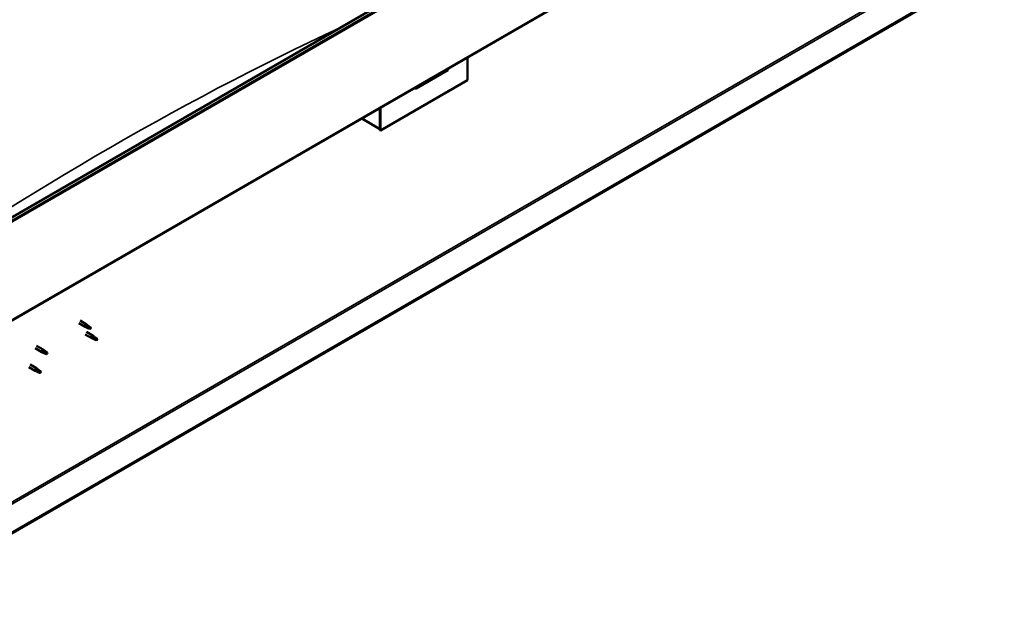
# Model space of a CAD drawing. Units: millimetres. Extents: x -6299 to 24586, y 2975 to 8837.
# Drawn here: x 11038 to 12641, y 3347 to 4305 of the extents above; entities that cross this region are included whole.
import ezdxf

# ---------------------------------------------------------------- set-up
doc = ezdxf.new("R2010")
doc.units = ezdxf.units.MM
doc.header["$LTSCALE"] = 25
doc.layers.add('Visible (ISO)', color=7, linetype='Continuous', lineweight=50)
doc.layers.add('Visible Narrow (ISO)', color=7, linetype='Continuous', lineweight=35)

msp = doc.modelspace()

# ---------------------------------------------------------------- linework, layer by layer
at = {"layer": 'Visible (ISO)'}
for p, q in [((10868.5, 3893.1), (12636.2, 4913.7)), ((12640.8, 4909.1), (10873.1, 3888.5)), ((10868.1, 3724.7), (12635.9, 4745.4)), ((12576.5, 4366.1), (10813.7, 3348.3)), ((10813.7, 3347.1), (12576.5, 4364.9)), ((11766.8, 4243.6), (11766.8, 4206.5)), ((11683.4, 4193.4), (11735, 4223.2)), ((11766.8, 4206.5), (11625.4, 4124.8)), ((11624.4, 4161.4), (11624.4, 4128.3)), ((11624.4, 4161.4), (11624.4, 4125.4)), ((11625.4, 4124.8), (11625.4, 4162)), ((11624.4, 4127.1), (11594.7, 4144.2)), ((11624.4, 4125.4), (11625.4, 4124.8)), ((11136.4, 3815.3), (11146.8, 3809.2)), ((11134, 3811.1), (11144.4, 3805.1)), ((11146.9, 3804), (11144.5, 3805)), ((11144.6, 3805.8), (11146.7, 3804.8)), ((11146.7, 3804.8), (11150.8, 3802.5)), ((11148.6, 3807.9), (11146.9, 3809.2)), ((11150.8, 3802.5), (11153, 3802.8)), ((11152.3, 3804.9), (11153.7, 3804.2)), ((11153.7, 3804.2), (11153, 3802.8)), ((11144.6, 3792.7), (11155.2, 3786.6)), ((11147, 3796.9), (11157.6, 3790.8)), ((11157.7, 3785.5), (11155.3, 3786.6)), ((11155.4, 3787.4), (11157.4, 3786.4)), ((11157.4, 3786.4), (11161.5, 3784)), ((11159.3, 3789.5), (11157.6, 3790.7)), ((11161.5, 3784), (11163.8, 3784.4)), ((11163.1, 3786.5), (11164.4, 3785.7)), ((11164.4, 3785.7), (11163.8, 3784.4)), ((11063.2, 3770.3), (11073.8, 3764.1)), ((11065.6, 3774.4), (11076.2, 3768.3)), ((11078, 3767), (11076.3, 3768.2)), ((11076.4, 3763.1), (11073.9, 3764.1)), ((11074.1, 3764.9), (11076.1, 3763.9)), ((11076.1, 3763.9), (11080.2, 3761.6)), ((11080.2, 3761.6), (11082.5, 3761.9)), ((11081.8, 3764), (11083.1, 3763.3)), ((11083.1, 3763.3), (11082.5, 3761.9)), ((11052.6, 3739.7), (11063.2, 3733.5)), ((11055, 3743.8), (11065.6, 3737.7)), ((11067.4, 3736.4), (11065.7, 3737.6)), ((11065.7, 3732.5), (11063.3, 3733.5)), ((11063.5, 3734.3), (11065.5, 3733.3)), ((11065.5, 3733.3), (11069.6, 3731)), ((11069.6, 3731), (11071.9, 3731.3)), ((11071.2, 3733.4), (11072.5, 3732.6)), ((11072.5, 3732.6), (11071.9, 3731.3))]:
    msp.add_line(p, q, dxfattribs=at)
for centre, major_axis, ratio, start_param, end_param in [((11730.1, 4228.9), (5.14, -5.58), 0.368973, 6.200611, 6.91206), ((11678.4, 4199.1), (5.14, -5.58), 0.368973, 5.489162, 6.200611), ((11145.6, 3807.1), (1.2, 2.08), 0.57735, 6.213805, 9.494158), ((11148.1, 3805.7), (1.02, 1.78), 0.57735, 0.133634, 2.356194), ((11152.2, 3803.3), (-1.02, -1.78), 0.57735, 3.861865, 5.497787), ((11152.2, 3803.3), (1.02, 1.78), 0.57735, 3.861865, 5.497787), ((11156.4, 3788.7), (1.2, 2.08), 0.57735, 6.213805, 9.494158), ((11158.9, 3787.2), (1.02, 1.78), 0.57735, 0.133634, 2.356194), ((11163, 3784.9), (-1.02, -1.78), 0.57735, 3.861865, 5.497787), ((11163, 3784.9), (1.02, 1.78), 0.57735, 3.861865, 5.497787), ((11075, 3766.2), (1.2, 2.08), 0.57735, 6.213805, 9.494158), ((11077.6, 3764.8), (1.02, 1.78), 0.57735, 0.133634, 2.356194), ((11081.6, 3762.4), (-1.02, -1.78), 0.57735, 3.861865, 5.497787), ((11081.6, 3762.4), (1.02, 1.78), 0.57735, 3.861865, 5.497787), ((11064.4, 3735.6), (1.2, 2.08), 0.57735, 6.213805, 9.494158), ((11067, 3734.1), (1.02, 1.78), 0.57735, 0.133634, 2.356194), ((11071, 3731.8), (-1.02, -1.78), 0.57735, 3.861865, 5.497787), ((11071, 3731.8), (1.02, 1.78), 0.57735, 3.861865, 5.497787)]:
    msp.add_ellipse(centre, major_axis=major_axis, ratio=ratio, start_param=start_param, end_param=end_param, dxfattribs=at)
for points, knots in [([(11147.3, 3803.8), (11147, 3803.9), (11146.8, 3804), (11146.2, 3804.3), (11145.9, 3804.5), (11145.3, 3804.8), (11145, 3805.1), (11144.8, 3805.4), (11144.7, 3805.5), (11144.7, 3805.6), (11144.6, 3805.7), (11144.6, 3805.8)], [0.9725494, 0.9725494, 0.9725494, 0.9725494, 1.0547969, 1.0547969, 1.1648244, 1.1648244, 1.2623094, 1.2623094, 1.290226, 1.290226, 1.3181426, 1.3181426, 1.3181426, 1.3181426]), ([(11152.1, 3801.6), (11151.9, 3801.7), (11151.6, 3801.9), (11150.8, 3802.3), (11150.1, 3802.5), (11148.9, 3803.1), (11148.3, 3803.3), (11147.5, 3803.7), (11147.4, 3803.8), (11147.3, 3803.8)], [1.0298299, 1.0298299, 1.0298299, 1.0298299, 1.1268672, 1.1268672, 1.3401618, 1.3401618, 1.5534565, 1.5534565, 1.5990374, 1.5990374, 1.5990374, 1.5990374]), ([(11149, 3807.5), (11148.9, 3807.6), (11148.8, 3807.7), (11148.6, 3807.9), (11148.6, 3807.9), (11148.6, 3807.9)], [0.9722954, 0.9722954, 0.9722954, 0.9722954, 1.054543, 1.054543, 1.0862896, 1.0862896, 1.0862896, 1.0862896]), ([(11152.3, 3805.1), (11152.1, 3805.2), (11151.9, 3805.3), (11151.2, 3805.8), (11150.7, 3806.2), (11149.9, 3806.8), (11149.6, 3807.1), (11149.2, 3807.4), (11149.1, 3807.5), (11149, 3807.5)], [1.0296095, 1.0296095, 1.0296095, 1.0296095, 1.1266468, 1.1266468, 1.3399415, 1.3399415, 1.5532361, 1.5532361, 1.5988171, 1.5988171, 1.5988171, 1.5988171]), ([(11158, 3785.4), (11157.8, 3785.5), (11157.5, 3785.6), (11157, 3785.8), (11156.6, 3786), (11156.1, 3786.4), (11155.8, 3786.6), (11155.5, 3786.9), (11155.5, 3787), (11155.4, 3787.2), (11155.4, 3787.3), (11155.4, 3787.4)], [0.9725494, 0.9725494, 0.9725494, 0.9725494, 1.0547969, 1.0547969, 1.1648244, 1.1648244, 1.2623094, 1.2623094, 1.290226, 1.290226, 1.3181426, 1.3181426, 1.3181426, 1.3181426]), ([(11162.9, 3783.1), (11162.6, 3783.3), (11162.4, 3783.4), (11161.5, 3783.8), (11160.9, 3784.1), (11159.7, 3784.6), (11159, 3784.9), (11158.3, 3785.3), (11158.1, 3785.3), (11158, 3785.4)], [1.0298299, 1.0298299, 1.0298299, 1.0298299, 1.1268672, 1.1268672, 1.3401618, 1.3401618, 1.5534565, 1.5534565, 1.5990374, 1.5990374, 1.5990374, 1.5990374]), ([(11159.8, 3789.1), (11159.7, 3789.2), (11159.5, 3789.3), (11159.4, 3789.4), (11159.3, 3789.4), (11159.3, 3789.5)], [0.9722954, 0.9722954, 0.9722954, 0.9722954, 1.054543, 1.054543, 1.0862896, 1.0862896, 1.0862896, 1.0862896]), ([(11163, 3786.6), (11162.8, 3786.7), (11162.6, 3786.9), (11161.9, 3787.4), (11161.5, 3787.7), (11160.7, 3788.4), (11160.3, 3788.7), (11159.9, 3789), (11159.8, 3789), (11159.8, 3789.1)], [1.0296095, 1.0296095, 1.0296095, 1.0296095, 1.1266468, 1.1266468, 1.3399415, 1.3399415, 1.5532361, 1.5532361, 1.5988171, 1.5988171, 1.5988171, 1.5988171]), ([(11078.5, 3766.6), (11078.3, 3766.7), (11078.2, 3766.8), (11078.1, 3766.9), (11078, 3767), (11078, 3767)], [0.9722954, 0.9722954, 0.9722954, 0.9722954, 1.054543, 1.054543, 1.0862896, 1.0862896, 1.0862896, 1.0862896]), ([(11076.7, 3762.9), (11076.5, 3763), (11076.2, 3763.1), (11075.6, 3763.4), (11075.3, 3763.6), (11074.7, 3763.9), (11074.4, 3764.2), (11074.2, 3764.5), (11074.2, 3764.6), (11074.1, 3764.7), (11074.1, 3764.8), (11074.1, 3764.9)], [0.9725494, 0.9725494, 0.9725494, 0.9725494, 1.0547969, 1.0547969, 1.1648244, 1.1648244, 1.2623094, 1.2623094, 1.290226, 1.290226, 1.3181426, 1.3181426, 1.3181426, 1.3181426]), ([(11081.5, 3760.7), (11081.3, 3760.8), (11081, 3761), (11080.2, 3761.4), (11079.6, 3761.6), (11078.3, 3762.2), (11077.7, 3762.4), (11077, 3762.8), (11076.8, 3762.9), (11076.7, 3762.9)], [1.0298299, 1.0298299, 1.0298299, 1.0298299, 1.1268672, 1.1268672, 1.3401618, 1.3401618, 1.5534565, 1.5534565, 1.5990374, 1.5990374, 1.5990374, 1.5990374]), ([(11081.7, 3764.1), (11081.5, 3764.3), (11081.3, 3764.4), (11080.6, 3764.9), (11080.2, 3765.3), (11079.3, 3765.9), (11079, 3766.2), (11078.6, 3766.5), (11078.5, 3766.6), (11078.5, 3766.6)], [1.0296095, 1.0296095, 1.0296095, 1.0296095, 1.1266468, 1.1266468, 1.3399415, 1.3399415, 1.5532361, 1.5532361, 1.5988171, 1.5988171, 1.5988171, 1.5988171]), ([(11067.8, 3736), (11067.7, 3736.1), (11067.6, 3736.2), (11067.5, 3736.3), (11067.4, 3736.4), (11067.4, 3736.4)], [0.9722954, 0.9722954, 0.9722954, 0.9722954, 1.054543, 1.054543, 1.0862896, 1.0862896, 1.0862896, 1.0862896]), ([(11071.1, 3733.5), (11070.9, 3733.7), (11070.7, 3733.8), (11070, 3734.3), (11069.6, 3734.6), (11068.7, 3735.3), (11068.4, 3735.6), (11068, 3735.9), (11067.9, 3735.9), (11067.8, 3736)], [1.0296095, 1.0296095, 1.0296095, 1.0296095, 1.1266468, 1.1266468, 1.3399415, 1.3399415, 1.5532361, 1.5532361, 1.5988171, 1.5988171, 1.5988171, 1.5988171]), ([(11066.1, 3732.3), (11065.8, 3732.4), (11065.6, 3732.5), (11065, 3732.8), (11064.7, 3732.9), (11064.1, 3733.3), (11063.8, 3733.6), (11063.6, 3733.9), (11063.5, 3734), (11063.5, 3734.1), (11063.5, 3734.2), (11063.5, 3734.3)], [0.9725494, 0.9725494, 0.9725494, 0.9725494, 1.0547969, 1.0547969, 1.1648244, 1.1648244, 1.2623094, 1.2623094, 1.290226, 1.290226, 1.3181426, 1.3181426, 1.3181426, 1.3181426]), ([(11070.9, 3730.1), (11070.7, 3730.2), (11070.4, 3730.3), (11069.6, 3730.7), (11069, 3731), (11067.7, 3731.6), (11067.1, 3731.8), (11066.3, 3732.2), (11066.2, 3732.2), (11066.1, 3732.3)], [1.0298299, 1.0298299, 1.0298299, 1.0298299, 1.1268672, 1.1268672, 1.3401618, 1.3401618, 1.5534565, 1.5534565, 1.5990374, 1.5990374, 1.5990374, 1.5990374])]:
    msp.add_open_spline(points, degree=3, knots=knots, dxfattribs=at)
for points in [[(11153, 3802.8), (11152.8, 3802.5), (11152.5, 3802), (11152.1, 3801.6)], [(11153, 3802.8), (11152.8, 3803.5), (11152.5, 3804.3), (11152.3, 3805.1)], [(11163.8, 3784.4), (11163.5, 3784), (11163.2, 3783.6), (11162.9, 3783.1)], [(11163.8, 3784.4), (11163.5, 3785.1), (11163.3, 3785.8), (11163, 3786.6)], [(11082.5, 3761.9), (11082.2, 3761.6), (11081.9, 3761.1), (11081.5, 3760.7)], [(11082.5, 3761.9), (11082.2, 3762.6), (11082, 3763.4), (11081.7, 3764.1)], [(11071.9, 3731.3), (11071.6, 3730.9), (11071.3, 3730.5), (11070.9, 3730.1)], [(11071.9, 3731.3), (11071.6, 3732), (11071.3, 3732.8), (11071.1, 3733.5)]]:
    msp.add_open_spline(points, degree=3, dxfattribs=at)
at = {"layer": 'Visible Narrow (ISO)'}
for p, q in [((12640.1, 4910.9), (10872.4, 3890.2)), ((12636.6, 4747), (10868.8, 3726.4)), ((10811.2, 3396.3), (12535.1, 4391.6)), ((10811.2, 3393), (12536.5, 4389.1)), ((11595.7, 4144.8), (11624.4, 4128.3))]:
    msp.add_line(p, q, dxfattribs=at)
msp.add_ellipse((11185.9, -369.8), major_axis=(-2735.5, -4738.1), ratio=0.57735, start_param=3.830303, end_param=4.036632, dxfattribs=at)

doc.saveas('drawing.dxf')
